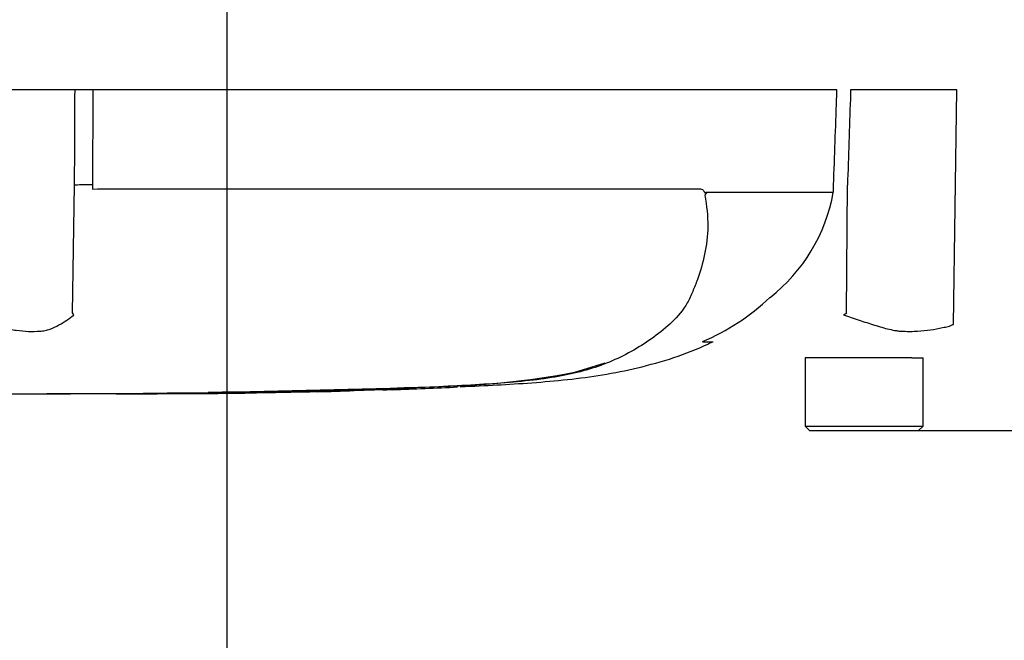
# Model space of a CAD drawing. Units: millimetres. Extents: x -21 to 210, y -8 to 297.
# Drawn here: x 65 to 76, y 219 to 226 of the extents above; entities that cross this region are included whole.
import ezdxf
from ezdxf import colors
from ezdxf.entities.mleader import LeaderData, LeaderLine
from ezdxf.enums import TextEntityAlignment as Align
from ezdxf.lldxf.tags import DXFTag
from ezdxf.math import Vec2, Vec3

# ---------------------------------------------------------------- set-up
doc = ezdxf.new("R2010")
doc.units = ezdxf.units.MM
doc.layers.add('Default', color=7, linetype='Continuous')
doc.layers.add('II0-55-STD', color=7, linetype='Continuous')
doc.styles.add('SEACAD_Arial', font='arial.ttf')
tags = doc.linetypes.add('CENTER2', pattern=[28.575, 19.05, -3.175, 3.175, -3.175]).pattern_tags.tags
tags[10:11] = [DXFTag(74, 4), DXFTag(75, 0), DXFTag(340, '0'), DXFTag(46, 0.0), DXFTag(50, 0.0), DXFTag(44, 0.0), DXFTag(45, 0.0)]
tags[8:9] = [DXFTag(74, 4), DXFTag(75, 0), DXFTag(340, '0'), DXFTag(46, 0.0), DXFTag(50, 0.0), DXFTag(44, 0.0), DXFTag(45, 0.0)]
tags[6:7] = [DXFTag(74, 4), DXFTag(75, 0), DXFTag(340, '0'), DXFTag(46, 0.0), DXFTag(50, 0.0), DXFTag(44, 0.0), DXFTag(45, 0.0)]
tags[4:5] = [DXFTag(74, 4), DXFTag(75, 0), DXFTag(340, '0'), DXFTag(46, 0.0), DXFTag(50, 0.0), DXFTag(44, 0.0), DXFTag(45, 0.0)]
doc.dimstyles.new('ISO', dxfattribs={"dimtxt": 1.8, "dimasz": 2.52, "dimexe": 0.9, "dimexo": 0, "dimgap": 0.45, "dimtad": 1, "dimdec": 0, "dimlfac": 5, "dimdsep": 46, "dimtxsty": 'SEACAD_Arial', "dimblk1": '_SE_FILLED', "dimblk2": '_SE_FILLED', "dimsah": 1, "dimcen": 0.9, "dimadec": 0, "dimazin": 0, "dimtfac": 0.5, "dimtmove": 0, "dimatfit": 3, "dimfxl": 1, "dimarcsym": 0})

# ---------------------------------------------------------------- blocks, each defined once
blk = doc.blocks.new('SE1')
at = {"layer": 'II0-55-STD', "color": 7, "linetype": 'CENTER2'}
for p, q in [((66.041, 225.184), (65.127, 225.184)), ((66.237, 225.184), (66.041, 225.184)), ((74.425, 225.184), (66.237, 225.184)), ((75.745, 225.184), (74.576, 225.184)), ((75.709, 222.603), (75.745, 225.184)), ((66.013, 222.729), (66.035, 224.136)), ((66.232, 224.14), (66.232, 224.091)), ((66.232, 224.091), (66.286, 224.097)), ((66.286, 224.097), (72.915, 224.097)), ((74.386, 224.06), (74.388, 224.14)), ((74.532, 222.729), (74.541, 224.136)), ((72.987, 224.06), (74.385, 224.06)), ((74.385, 224.056), (72.99, 224.056)), ((74.385, 224.06), (74.386, 224.06)), ((72.951, 222.412), (73.064, 222.412)), ((71.541, 222.077), (71.876, 222.179)), ((75.066, 222.234), (74.074, 222.234)), ((74.074, 222.234), (74.074, 221.484)), ((75.249, 222.234), (75.066, 222.234)), ((75.249, 222.234), (75.374, 222.234)), ((75.374, 221.484), (75.374, 222.234)), ((70.251, 221.914), (70.251, 221.915)), ((66.68, 221.839), (66.68, 221.838)), ((67.351, 221.843), (67.351, 221.842)), ((67.921, 221.848), (67.686, 221.845)), ((67.921, 221.849), (67.921, 221.848)), ((68.038, 221.851), (68.038, 221.849)), ((68.709, 221.866), (68.756, 221.868)), ((68.709, 221.864), (68.709, 221.861)), ((69.111, 221.874), (69.782, 221.897)), ((69.669, 221.891), (69.43, 221.882)), ((74.074, 221.484), (75.374, 221.484)), ((74.074, 221.484), (74.124, 221.434)), ((75.324, 221.434), (75.374, 221.484)), ((74.124, 221.434), (75.324, 221.434))]:
    blk.add_line(p, q, dxfattribs=at)
for centre, radius, start, end in [((73.053, 223.956), 0.107, 133.7431, 140.1125), ((72.51, 224.396), 1.906, 308.2071, 349.7282), ((71.964, 224.731), 2.516, 292.9657, 313.2563), ((64.578, 221.817), 1.7, 31.5441, 32.4425), ((66.329, 235.863), 15.486, 301.8323, 301.9883), ((69.841, 230.982), 9.066, 270.8173, 280.809), ((64.924, 377.615), 155.78, 270.94996, 271.85629), ((64.924, 414.143), 192.307, 268.73009, 271.26991), ((65.799, 363.627), 141.794, 270.62691, 270.85728), ((68.372, 238.795), 16.937, 271.138, 272.5), ((69.027, 234.782), 12.907, 271.7873, 273.3518)]:
    blk.add_arc(centre, radius, start, end, dxfattribs=at)
blk.add_ellipse((66.267, 224.131), major_axis=(-0.25, 0.001), ratio=0.035487, start_param=-1.43333, end_param=-0.388263, dxfattribs=at)
at = {"layer": 'II0-55-STD', "color": 7, "linetype": 'Continuous'}
for points, knots in [([(66.035, 224.136), (66.037, 224.452), (66.039, 224.768), (66.04, 225.084), (66.04, 225.118), (66.04, 225.151), (66.041, 225.184)], [0, 0, 0, 0, 0.904625, 0.904625, 0.904625, 1, 1, 1, 1]), ([(66.237, 225.184), (66.237, 225.151), (66.236, 225.118), (66.236, 225.084), (66.235, 224.77), (66.234, 224.455), (66.232, 224.14)], [0, 0, 0, 0, 0.095792, 0.095792, 0.095792, 1, 1, 1, 1])]:
    blk.add_open_spline(points, degree=3, knots=knots, dxfattribs=at)
at = {"layer": 'II0-55-STD', "color": 7, "linetype": 'CENTER2'}
for points, knots in [([(74.388, 224.14), (74.4, 224.455), (74.411, 224.77), (74.422, 225.084), (74.423, 225.118), (74.424, 225.151), (74.425, 225.184)], [0, 0, 0, 0, 0.904208, 0.904208, 0.904208, 1, 1, 1, 1]), ([(74.576, 225.184), (74.575, 225.151), (74.574, 225.118), (74.573, 225.084), (74.562, 224.768), (74.552, 224.452), (74.541, 224.136)], [0, 0, 0, 0, 0.095375, 0.095375, 0.095375, 1, 1, 1, 1]), ([(72.915, 224.097), (72.922, 224.097), (72.929, 224.096), (72.942, 224.09), (72.948, 224.085), (72.956, 224.076), (72.959, 224.072), (72.963, 224.066), (72.964, 224.064), (72.966, 224.06), (72.967, 224.058), (72.97, 224.054), (72.971, 224.052), (72.975, 224.051), (72.976, 224.052), (72.981, 224.054), (72.984, 224.057), (72.987, 224.06)], [0, 0, 0, 0, 0.25, 0.25, 0.5, 0.5, 0.625, 0.625, 0.6875, 0.6875, 0.75, 0.75, 0.8125, 0.8125, 0.875, 0.875, 1, 1, 1, 1]), ([(72.971, 224.025), (72.994, 223.907), (73.004, 223.794), (73.003, 223.577), (72.99, 223.473), (72.949, 223.277), (72.922, 223.185), (72.874, 223.052), (72.856, 223.009), (72.82, 222.923), (72.801, 222.88), (72.733, 222.758), (72.673, 222.69), (72.548, 222.569), (72.48, 222.515), (72.27, 222.361), (72.116, 222.272), (71.87, 222.166), (71.786, 222.136), (71.611, 222.083), (71.523, 222.061), (71.242, 222.005), (71.021, 221.979), (70.651, 221.95), (70.525, 221.942), (70.265, 221.927), (70.13, 221.92), (69.86, 221.907), (69.726, 221.902), (69.456, 221.891), (69.321, 221.887), (69.186, 221.883)], [0, 0, 0, 0, 0.0625, 0.0625, 0.125, 0.125, 0.1875, 0.1875, 0.21875, 0.21875, 0.25, 0.25, 0.3125, 0.3125, 0.375, 0.375, 0.5, 0.5, 0.5625, 0.5625, 0.625, 0.625, 0.75, 0.75, 0.8125, 0.8125, 0.875, 0.875, 0.9375, 0.9375, 1, 1, 1, 1]), ([(72.99, 224.056), (72.99, 224.055), (72.99, 224.054), (72.99, 224.051), (72.99, 224.05), (72.988, 224.047), (72.987, 224.045), (72.984, 224.039), (72.982, 224.036), (72.979, 224.033)], [0, 0, 0, 0, 0.125, 0.125, 0.25, 0.25, 0.5, 0.5, 1, 1, 1, 1]), ([(65.1, 222.604), (65.125, 222.593), (65.15, 222.584), (65.182, 222.575), (65.188, 222.574), (65.201, 222.571), (65.207, 222.57), (65.226, 222.566), (65.238, 222.564), (65.3, 222.553), (65.348, 222.544), (65.486, 222.526), (65.573, 222.522), (65.672, 222.53), (65.692, 222.532), (65.73, 222.54), (65.748, 222.545), (65.8, 222.564), (65.833, 222.58), (65.895, 222.614), (65.924, 222.632), (65.978, 222.669), (66.003, 222.688), (66.027, 222.706)], [0, 0, 0, 0, 0.0625, 0.0625, 0.078125, 0.078125, 0.09375, 0.09375, 0.125, 0.125, 0.25, 0.25, 0.5, 0.5, 0.5625, 0.5625, 0.625, 0.625, 0.75, 0.75, 0.875, 0.875, 1, 1, 1, 1]), ([(74.496, 222.707), (74.555, 222.688), (74.612, 222.669), (74.726, 222.631), (74.782, 222.613), (74.893, 222.578), (74.947, 222.562), (75.027, 222.543), (75.053, 222.538), (75.093, 222.532), (75.106, 222.53), (75.132, 222.528), (75.145, 222.528), (75.184, 222.526), (75.21, 222.526), (75.261, 222.526), (75.286, 222.527), (75.361, 222.531), (75.409, 222.536), (75.501, 222.55), (75.545, 222.558), (75.609, 222.572), (75.629, 222.576), (75.66, 222.583), (75.67, 222.587), (75.69, 222.594), (75.7, 222.599), (75.709, 222.603)], [0, 0, 0, 0, 0.125, 0.125, 0.25, 0.25, 0.375, 0.375, 0.4375, 0.4375, 0.46875, 0.46875, 0.5, 0.5, 0.5625, 0.5625, 0.625, 0.625, 0.75, 0.75, 0.875, 0.875, 0.9375, 0.9375, 0.96875, 0.96875, 1, 1, 1, 1]), ([(70.28, 221.917), (70.428, 221.923), (70.796, 221.941), (71.467, 221.985), (72.239, 222.106), (72.789, 222.281), (73.037, 222.402), (73.056, 222.411)], [0, 0, 0, 0, 0.142428, 0.416709, 0.691979, 0.979685, 1, 1, 1, 1]), ([(65.591, 221.836), (65.554, 221.836), (65.518, 221.836), (65.445, 221.836), (65.409, 221.836), (65.3, 221.836), (65.228, 221.836), (65.088, 221.836), (65.018, 221.836), (64.899, 221.836), (64.854, 221.835), (64.777, 221.835), (64.754, 221.835), (64.721, 221.835), (64.711, 221.835), (64.696, 221.835), (64.691, 221.835), (64.688, 221.835)], [0, 0, 0, 0, 0.0625, 0.0625, 0.125, 0.125, 0.25, 0.25, 0.375, 0.375, 0.5, 0.5, 0.625, 0.625, 0.75, 0.75, 0.8619746, 0.8619746, 0.8619746, 0.8619746]), ([(66.497, 221.837), (66.497, 221.837), (66.496, 221.837), (66.492, 221.837), (66.486, 221.837), (66.472, 221.837), (66.462, 221.837), (66.437, 221.837), (66.427, 221.837), (66.403, 221.837), (66.389, 221.837), (66.36, 221.837), (66.35, 221.837), (66.329, 221.837), (66.318, 221.837), (66.296, 221.837), (66.284, 221.837), (66.258, 221.837), (66.244, 221.837), (66.199, 221.837), (66.167, 221.837), (66.1, 221.837), (66.064, 221.837), (65.993, 221.837), (65.957, 221.837), (65.884, 221.837), (65.848, 221.837), (65.775, 221.837), (65.738, 221.837), (65.665, 221.836), (65.628, 221.836), (65.591, 221.836)], [0.0849516, 0.0849516, 0.0849516, 0.0849516, 0.125, 0.125, 0.25, 0.25, 0.375, 0.375, 0.4375, 0.4375, 0.5, 0.5, 0.53125, 0.53125, 0.5625, 0.5625, 0.59375, 0.59375, 0.625, 0.625, 0.6875, 0.6875, 0.75, 0.75, 0.8125, 0.8125, 0.875, 0.875, 0.9375, 0.9375, 1, 1, 1, 1]), ([(66.68, 221.839), (66.769, 221.839), (66.857, 221.839), (66.946, 221.84), (67.081, 221.841), (67.216, 221.842), (67.351, 221.843)], [0, 0, 0, 0, 0.396369, 0.396369, 0.396369, 1, 1, 1, 1]), ([(67.686, 221.845), (67.641, 221.844), (67.598, 221.844), (67.519, 221.843), (67.482, 221.843), (67.42, 221.842), (67.395, 221.842), (67.369, 221.841), (67.362, 221.841), (67.353, 221.841), (67.351, 221.841), (67.351, 221.841)], [0, 0, 0, 0, 0.25, 0.25, 0.5, 0.5, 0.75, 0.75, 0.875, 0.875, 1, 1, 1, 1]), ([(67.352, 221.841), (67.408, 221.842), (67.543, 221.843), (67.783, 221.845), (67.946, 221.848), (68.038, 221.849)], [0, 0, 0, 0, 0.224403, 0.634522, 1, 1, 1, 1])]:
    blk.add_open_spline(points, degree=3, knots=knots, dxfattribs=at)
for points in [[(69.534, 221.884), (69.773, 221.893), (70.012, 221.902), (70.251, 221.914)], [(66.493, 221.837), (66.53, 221.837), (66.592, 221.838), (66.68, 221.838)], [(68.038, 221.851), (68.262, 221.855), (68.485, 221.859), (68.709, 221.864)]]:
    blk.add_open_spline(points, degree=3, dxfattribs=at)
blk = doc.blocks.new('DMBLK56')
at = {"layer": 'Default', "linetype": 'Continuous'}
for points in [[(91.233, 228.654), (90.393, 228.654), (90.813, 226.134)], [(91.233, 218.914), (90.813, 221.434), (90.393, 218.914)]]:
    blk.add_hatch(color=7, dxfattribs=at).paths.add_polyline_path(points)
at = {"layer": 'Default', "color": 7, "linetype": 'Continuous'}
for p, q in [((90.813, 239.308), (90.813, 226.134)), ((75.324, 226.134), (91.713, 226.134)), ((75.324, 221.434), (91.713, 221.434)), ((90.813, 221.434), (90.813, 216.394))]:
    blk.add_line(p, q, dxfattribs=at)
at = {"layer": 'Default', "color": 7, "linetype": 'Continuous', "style": 'SEACAD_Arial'}
for s, p in [('*', (88.563, 237.699)), (')', (88.563, 235.618)), ('1.85"', (88.563, 228.887)), ('47', (86.403, 228.887)), ('(', (88.563, 227.166))]:
    blk.add_text(s, height=1.8, rotation=90, dxfattribs=at).set_placement(p, align=Align.TOP_LEFT)
blk = doc.blocks.new('_SE_FILLED')
at = {"color": 0}
blk.add_line((0, 0), (-1, 0), dxfattribs=at)
blk.add_solid([(0, 0), (-1, -0.1665), (-1, 0.1665), (0, 0)], dxfattribs=at)

msp = doc.modelspace()

# ---------------------------------------------------------------- block references
at = {"layer": 'Default'}
msp.add_blockref('SE1', (0, 0), dxfattribs=at)

# ---------------------------------------------------------------- dimensions: what is measured, and where the dimension line sits
at = {"layer": 'Default', "color": 7, "linetype": 'Continuous'}
dim = msp.add_linear_dim(base=(90.81288, 226.13417), p1=(75.32372, 226.13417), p2=(75.32372, 221.43417), angle=270, text='\\A1;<> *', dimstyle='ISO', override={"dimlfac": 10, "dimpost": '\\X', "dimtofl": 0}, dxfattribs=at)
dim.commit()
dim.dimension.update_dxf_attribs({"geometry": 'DMBLK56', "text_midpoint": (90.81288, 226.53556), "dimtype": 161})

# ---------------------------------------------------------------- leaders
ml = msp.add_multileader_mtext('Standard', dxfattribs=at)
ml.set_content('{\\pxsm0.9;\\fArial|b0||i0||c0|p34;\\W1.;IDENTIFICATION PLATE\\P}', color=256)
ml.set_leader_properties()
ml.build(insert=Vec2(0, 0))
ml.multileader.update_dxf_attribs({"dogleg_length": 5.4, "arrow_head_size": 2.52})
ctx = ml.context
ctx.base_point, ctx.char_height, ctx.arrow_head_size, ctx.landing_gap_size = Vec3(71.74083, 212.31306), 1.8, 2.52, 0.63
notes = []
notes.append((ctx, [(0, (1, 1, 0), (67.71083, 211.21306), (1, 0), 5.4, [(0, [(67.71083, 233.28417)], 0, [])])]))
ctx.mtext.insert = Vec3(73.74083, 212.12836)
for ctx, leaders in notes:
    for number, flags, end, landing, length, lines in leaders:
        leader = LeaderData()
        leader.index, (leader.has_last_leader_line, leader.has_dogleg_vector, leader.attachment_direction) = number, flags
        leader.last_leader_point, leader.dogleg_vector, leader.dogleg_length = Vec3(end), Vec3(landing), length
        for number, points, colour, breaks in lines:
            line = LeaderLine()
            line.index, line.vertices, line.color, line.breaks = number, Vec3.list(points), colors.encode_raw_color(colour), breaks
            leader.lines.append(line)
        ctx.leaders.append(leader)

doc.saveas('drawing.dxf')
